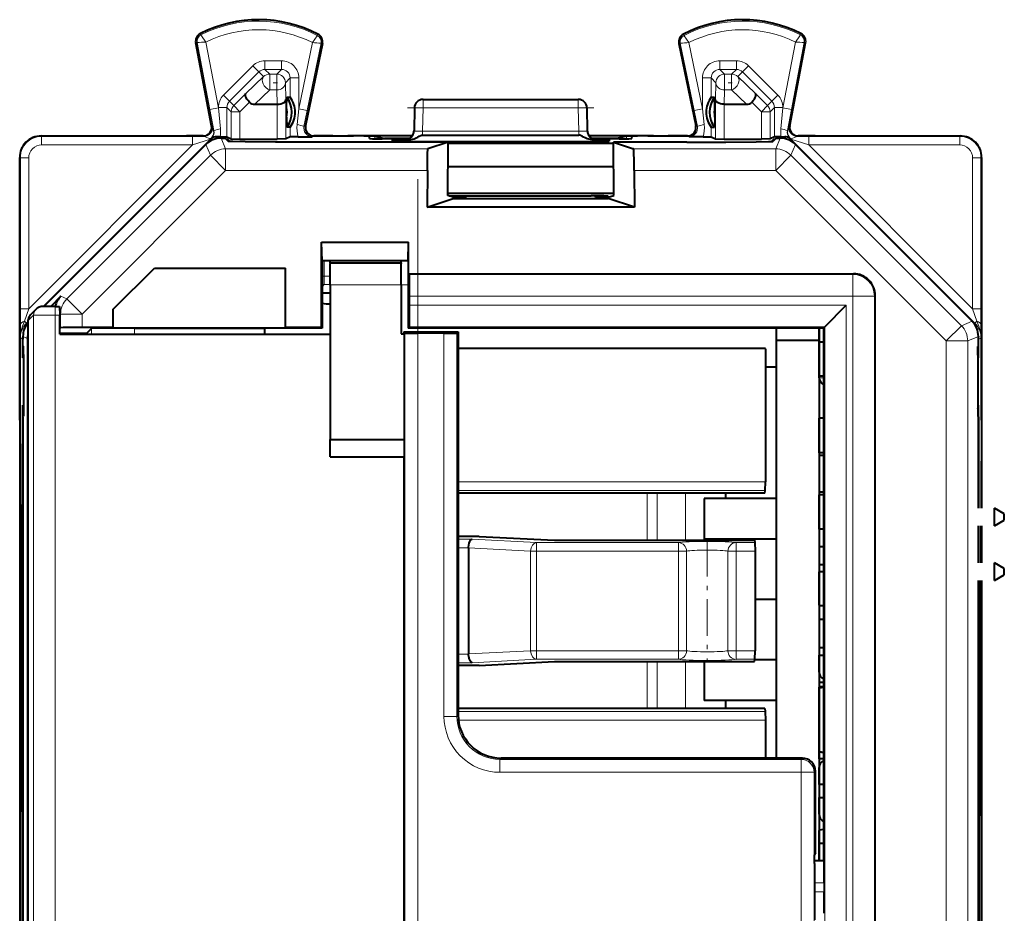
# Model space of a CAD drawing. Extents: x 0 to 420, y 0 to 297.
# Drawn here: x 265 to 288, y 163 to 184 of the extents above; entities that cross this region are included whole.
import ezdxf

# ---------------------------------------------------------------- set-up
doc = ezdxf.new("R2010")
doc.units = 0
doc.linetypes.add('DASHDOT', pattern=[18.5, 12, -3, 0.5, -3])

msp = doc.modelspace()

# ---------------------------------------------------------------- linework, layer by layer
at = {"color": 7, "lineweight": 18}
for p, q in [((269.117798, 183.795959), (269.103027, 183.825226)), ((271.820099, 183.78241), (271.835175, 183.811523)), ((280.341309, 183.78241), (280.326233, 183.811523)), ((283.043579, 183.795959), (283.05838, 183.825226)), ((269.028961, 183.615311), (268.996765, 183.609161)), ((269.325256, 182.065689), (269.028961, 183.615311)), ((269.521667, 182.103241), (269.230042, 183.628494)), ((271.706085, 183.616119), (271.38974, 182.077255)), ((271.906982, 183.60025), (271.585602, 182.036987)), ((271.906982, 183.60025), (271.939117, 183.593658)), ((280.254425, 183.60025), (280.22229, 183.593658)), ((280.254425, 183.60025), (280.575775, 182.036987)), ((280.455292, 183.616119), (280.771667, 182.077255)), ((282.63974, 182.103241), (282.931366, 183.628494)), ((282.836151, 182.065689), (283.132446, 183.615311)), ((283.132446, 183.615311), (283.164642, 183.609161)), ((269.638824, 182.393936), (270.322052, 183.07695)), ((270.322052, 183.07695), (270.463409, 182.935547)), ((270.604828, 183.194031), (270.604828, 182.994064)), ((270.989807, 183.194031), (270.604828, 183.194031)), ((270.989807, 183.194031), (270.989807, 182.994064)), ((281.1716, 182.994064), (281.1716, 183.194031)), ((281.1716, 183.194031), (281.55658, 183.194031)), ((281.55658, 182.994064), (281.55658, 183.194031)), ((281.697998, 182.935547), (281.839355, 183.07695)), ((282.522552, 182.393936), (281.839355, 183.07695)), ((269.780182, 182.252533), (270.463409, 182.935547)), ((270.573547, 182.825409), (270.161926, 182.434845)), ((270.573547, 182.825409), (270.463409, 182.935547)), ((270.989807, 182.994064), (270.604828, 182.994064)), ((270.714905, 182.883972), (270.604828, 182.994064)), ((270.714905, 182.883972), (270.8797, 182.883972)), ((270.714905, 182.883972), (270.714905, 182.516388)), ((270.8797, 182.883972), (270.989807, 182.994064)), ((270.8797, 182.883972), (270.8797, 182.516388)), ((271.079681, 182.684006), (271.189758, 182.794098)), ((271.189758, 182.347275), (271.189758, 182.794098)), ((271.38974, 182.794098), (271.189758, 182.794098)), ((271.38974, 182.077255), (271.38974, 182.794098)), ((280.971619, 182.794098), (280.771667, 182.794098)), ((280.771667, 182.794098), (280.771667, 182.077255)), ((280.971619, 182.794098), (280.971619, 182.347275)), ((281.081726, 182.684006), (280.971619, 182.794098)), ((281.1716, 182.994064), (281.55658, 182.994064)), ((281.281677, 182.883972), (281.1716, 182.994064)), ((281.281677, 182.883972), (281.446503, 182.883972)), ((281.281677, 182.883972), (281.281677, 182.516388)), ((281.446503, 182.883972), (281.55658, 182.994064)), ((281.446503, 182.883972), (281.446503, 182.516388)), ((281.58786, 182.825409), (281.697998, 182.935547)), ((281.999481, 182.434845), (281.58786, 182.825409)), ((282.381195, 182.252533), (281.697998, 182.935547)), ((271.079681, 182.684006), (271.090149, 182.293442)), ((281.071259, 182.293442), (281.081726, 182.684006)), ((269.638824, 182.393936), (269.780182, 182.252533)), ((270.161926, 182.434845), (269.879852, 182.152878)), ((270.714905, 182.516388), (270.365631, 182.184998)), ((270.714905, 182.516388), (270.8797, 182.516388)), ((270.8797, 182.516388), (270.888611, 182.184998)), ((281.272797, 182.184998), (281.281677, 182.516388)), ((281.281677, 182.516388), (281.446503, 182.516388)), ((281.795776, 182.184998), (281.446503, 182.516388)), ((281.999481, 182.434845), (282.281555, 182.152878)), ((282.381195, 182.252533), (282.522552, 182.393936)), ((269.325256, 182.065689), (269.521667, 182.103241)), ((269.521667, 182.111084), (269.721619, 182.111084)), ((269.521667, 182.103241), (269.521667, 182.111084)), ((269.568848, 181.610565), (269.521667, 182.103241)), ((269.721619, 181.426575), (269.721619, 182.111084)), ((269.821259, 182.011475), (269.721619, 182.111084)), ((269.879852, 182.152878), (269.780182, 182.252533)), ((270.02121, 182.011475), (269.879852, 182.152878)), ((270.242371, 182.232544), (270.02121, 182.011475)), ((270.890198, 182.184998), (270.890198, 181.375061)), ((271.090149, 182.293442), (271.090149, 181.37677)), ((274.277252, 182.097488), (274.077271, 182.100983)), ((274.277252, 182.297501), (274.277252, 182.097488)), ((277.884155, 182.297501), (277.884155, 182.097488)), ((277.884155, 182.097488), (278.084137, 182.100983)), ((281.071259, 182.293442), (281.071259, 181.37677)), ((281.27121, 182.184998), (281.27121, 181.375061)), ((281.919037, 182.232544), (282.140198, 182.011475)), ((282.281555, 182.152878), (282.140198, 182.011475)), ((282.281555, 182.152878), (282.381195, 182.252533)), ((282.340149, 182.011475), (282.439758, 182.111084)), ((282.439758, 182.111084), (282.439758, 181.426575)), ((282.439758, 182.111084), (282.63974, 182.111084)), ((282.592529, 181.610565), (282.63974, 182.103241)), ((282.63974, 182.111084), (282.63974, 182.103241)), ((282.836151, 182.065689), (282.63974, 182.103241)), ((269.419647, 181.573013), (269.325256, 182.065689)), ((270.02121, 182.011475), (269.821259, 182.011475)), ((269.821259, 181.37677), (269.821259, 182.011475)), ((270.02121, 181.375061), (270.02121, 182.011475)), ((271.38974, 182.077255), (271.351959, 181.710464)), ((271.585602, 182.036987), (271.38974, 182.077255)), ((271.585602, 182.036987), (271.510071, 181.670197)), ((274.277252, 182.097488), (274.267792, 181.556305)), ((274.277252, 182.097488), (277.884155, 182.097488)), ((277.884155, 182.097488), (277.893616, 181.556305)), ((280.575775, 182.036987), (280.771667, 182.077255)), ((280.575775, 182.036987), (280.651306, 181.670197)), ((280.771667, 182.077255), (280.809418, 181.710464)), ((282.340149, 182.011475), (282.140198, 182.011475)), ((282.140198, 181.375061), (282.140198, 182.011475)), ((282.340149, 181.37677), (282.340149, 182.011475)), ((282.74176, 181.573013), (282.836151, 182.065689)), ((269.384277, 181.675217), (269.364868, 181.683929)), ((271.189758, 181.426575), (271.189758, 181.64772)), ((271.510071, 181.670197), (271.547058, 181.686646)), ((280.651306, 181.670197), (280.614319, 181.686646)), ((280.971619, 181.64772), (280.971619, 181.426575)), ((282.77713, 181.675217), (282.796539, 181.683929)), ((265.41507, 181.438095), (265.40567, 181.447495)), ((265.41507, 181.238098), (265.41507, 181.438095)), ((268.917206, 181.438095), (265.41507, 181.438095)), ((268.917206, 181.238098), (268.917206, 181.438095)), ((269.187866, 181.437668), (268.917206, 181.438095)), ((269.187866, 181.437668), (269.168396, 181.446411)), ((269.410309, 181.571365), (269.419647, 181.573013)), ((269.481903, 181.428589), (269.498138, 181.389389)), ((271.703186, 181.428711), (271.742981, 181.446411)), ((273.158356, 181.383087), (273.158356, 181.443283)), ((274.267792, 181.466949), (274.267792, 181.556305)), ((277.893616, 181.556305), (274.267792, 181.556305)), ((277.893616, 181.466949), (277.893616, 181.556305)), ((279.003052, 181.383087), (279.003052, 181.443283)), ((280.458221, 181.428711), (280.418427, 181.446411)), ((282.679504, 181.428589), (282.663269, 181.389389)), ((282.751099, 181.571365), (282.74176, 181.573013)), ((282.973541, 181.437668), (282.992981, 181.446411)), ((283.244202, 181.438095), (282.973541, 181.437668)), ((286.746338, 181.438095), (283.244202, 181.438095)), ((283.244202, 181.238098), (283.244202, 181.438095)), ((286.746338, 181.438095), (286.755707, 181.447495)), ((286.746338, 181.238098), (286.746338, 181.438095)), ((265.115082, 177.436005), (268.917206, 181.238098)), ((268.917206, 181.238098), (265.41507, 181.238098)), ((265.448242, 177.486313), (269.337982, 181.376068)), ((269.337982, 181.376068), (268.917206, 181.238098)), ((269.234253, 181.251053), (269.337646, 181.001434)), ((269.337982, 181.376068), (269.353302, 181.339096)), ((269.347107, 181.384109), (269.352173, 181.382721)), ((269.587799, 181.397491), (269.691193, 181.147873)), ((273.86795, 181.369186), (273.867798, 181.359802)), ((273.868164, 181.359695), (273.942352, 181.357773)), ((273.884094, 181.370163), (273.868195, 181.369263)), ((273.95694, 181.320862), (273.956299, 181.357773)), ((278.204468, 181.320862), (278.205109, 181.357773)), ((278.219055, 181.357773), (278.293213, 181.359695)), ((278.293213, 181.369263), (278.277313, 181.370163)), ((278.293457, 181.369186), (278.29361, 181.359802)), ((282.573608, 181.397491), (282.470215, 181.147873)), ((282.823425, 181.376068), (282.808105, 181.339081)), ((282.814301, 181.384109), (282.809235, 181.382721)), ((282.823425, 181.376068), (287.096405, 177.103073)), ((283.244202, 181.238098), (282.823425, 181.376068)), ((282.927155, 181.251053), (282.82373, 181.001434)), ((286.746338, 181.238098), (283.244202, 181.238098)), ((283.244202, 181.238098), (287.046326, 177.436005)), ((266.001801, 177.665558), (269.337646, 181.001434)), ((269.691193, 180.647888), (269.337646, 181.001434)), ((269.691193, 180.647888), (269.691193, 181.147873)), ((269.691193, 181.147873), (274.391052, 181.147873)), ((279.170349, 181.147873), (282.470215, 181.147873)), ((282.470215, 180.647888), (282.470215, 181.147873)), ((282.470215, 180.647888), (282.82373, 181.001434)), ((286.784637, 177.040543), (282.82373, 181.001434)), ((264.9151, 180.93811), (264.905701, 180.94751)), ((264.9151, 177.436005), (264.9151, 180.93811)), ((265.115082, 180.93811), (264.9151, 180.93811)), ((265.115082, 177.436005), (265.115082, 180.93811)), ((287.046326, 180.93811), (287.246307, 180.93811)), ((287.046326, 177.436005), (287.046326, 180.93811)), ((287.246307, 180.93811), (287.255707, 180.94751)), ((287.246307, 177.436005), (287.246307, 180.93811)), ((266.355347, 177.312027), (269.691193, 180.647888)), ((269.691193, 180.647888), (274.376923, 180.647888)), ((279.184479, 180.647888), (282.470215, 180.647888)), ((286.431091, 176.686996), (282.470215, 180.647888)), ((271.98233, 178.194031), (271.98233, 178.547501)), ((272.117401, 178.486984), (273.767395, 178.486984)), ((273.958679, 178.229996), (284.263214, 178.229996)), ((284.280731, 178.247498), (284.263214, 178.229996)), ((284.263214, 177.730026), (284.263214, 178.229996)), ((271.98233, 178.194031), (271.93045, 178.194031)), ((271.98233, 177.994064), (271.930695, 177.942413)), ((271.98233, 178.194031), (271.98233, 177.994064)), ((272.117401, 178.194031), (271.98233, 178.194031)), ((272.117401, 177.994064), (271.98233, 177.994064)), ((272.117401, 177.987), (273.767395, 177.987)), ((266.001801, 177.665558), (265.862122, 177.723419)), ((266.355347, 177.312027), (266.001801, 177.665558)), ((273.962982, 177.730026), (284.263214, 177.730026)), ((284.263214, 177.730026), (284.763214, 177.730026)), ((284.263214, 152.179779), (284.263214, 177.730026)), ((284.780701, 177.747513), (284.763214, 177.730026)), ((284.763214, 140.264969), (284.763214, 177.730026)), ((264.916016, 177.052063), (264.9151, 177.436005)), ((265.115082, 177.436005), (264.9151, 177.436005)), ((265.019806, 177.14827), (265.115082, 177.436005)), ((265.730316, 177.287994), (265.730316, 177.487991)), ((265.855347, 177.312027), (265.834656, 177.320602)), ((266.355347, 177.312027), (265.855347, 177.312027)), ((265.855347, 177.312027), (265.855347, 176.993164)), ((266.355347, 177.312027), (266.355347, 176.997498)), ((284.108643, 177.514969), (273.962982, 177.514969)), ((284.108643, 152.179779), (284.108643, 177.514969)), ((287.046326, 177.436005), (287.246307, 177.436005)), ((287.141602, 177.14827), (287.046326, 177.436005)), ((287.245361, 177.052063), (287.246307, 177.436005)), ((265.019806, 177.14827), (265.065002, 177.103073)), ((265.065002, 177.103073), (265.095825, 177.133896)), ((265.065002, 177.103073), (265.084259, 177.095093)), ((265.230316, 177.2854), (265.096771, 177.151825)), ((265.230316, 177.2854), (265.230316, 140.709595)), ((265.730316, 177.287994), (265.834686, 177.287994)), ((265.730316, 177.287994), (265.730316, 140.707001)), ((287.034271, 177.143936), (286.784637, 177.040543)), ((287.096405, 177.103073), (287.077118, 177.095093)), ((287.096405, 177.103073), (287.141602, 177.14827)), ((264.918549, 176.749542), (264.916016, 177.052063)), ((265.094177, 176.851837), (265.094177, 141.143158)), ((266.572052, 176.978378), (266.572052, 176.847488)), ((267.572021, 176.98703), (267.572021, 176.847488)), ((273.857513, 176.867798), (273.857513, 141.127197)), ((283.608673, 177.014984), (273.958679, 177.014984)), ((274.157501, 176.865204), (274.157501, 141.129791)), ((274.762726, 167.967758), (274.762726, 176.865204)), ((275.062714, 167.967758), (275.062714, 176.867798)), ((283.608673, 152.175461), (283.608673, 177.014984)), ((286.431091, 176.686996), (286.784637, 177.040543)), ((287.242859, 176.749542), (287.245361, 177.052063)), ((264.918549, 176.749542), (264.977051, 176.725311)), ((264.980713, 176.79039), (265.090668, 176.744843)), ((283.480713, 176.654388), (283.495697, 176.654388)), ((283.495697, 176.669388), (283.495697, 176.654388)), ((283.580688, 176.654388), (283.495697, 176.654388)), ((283.495697, 176.654388), (283.495697, 175.884384)), ((286.431091, 176.686996), (286.931061, 176.686996)), ((286.431091, 141.307983), (286.431091, 176.686996)), ((287.180695, 176.79039), (286.931061, 176.686996)), ((286.931061, 141.307983), (286.931061, 176.686996)), ((287.242859, 176.749542), (287.184357, 176.725311)), ((264.977051, 176.297501), (264.989288, 176.285263)), ((264.989288, 176.285263), (264.989288, 175.209717)), ((264.995697, 176.285263), (264.989288, 176.285263)), ((287.16568, 176.285263), (287.172119, 176.285263)), ((287.184357, 176.297501), (287.172119, 176.285263)), ((287.172119, 176.285263), (287.172119, 175.209717)), ((283.480713, 175.884384), (283.495697, 175.884384)), ((283.480713, 175.827713), (283.580505, 175.827713)), ((283.495697, 175.884384), (283.580688, 175.884384)), ((283.495697, 175.884384), (283.495697, 175.869385)), ((264.977051, 175.197479), (264.989288, 175.209717)), ((264.995697, 175.209717), (264.989288, 175.209717)), ((287.16568, 175.209717), (287.172119, 175.209717)), ((287.184357, 175.197479), (287.172119, 175.209717)), ((275.092407, 173.413284), (282.230713, 173.413284)), ((275.092407, 173.213547), (282.229034, 173.213547)), ((279.48114, 172.055786), (279.48114, 173.147491)), ((279.713959, 172.055786), (279.713959, 173.147491)), ((280.375824, 172.055786), (280.375824, 173.147491)), ((275.092407, 172.081436), (275.416473, 172.081436)), ((275.416473, 172.081436), (276.916473, 172.002823)), ((275.092407, 171.881714), (275.333649, 171.881714)), ((275.333649, 171.878647), (276.775055, 171.803101)), ((276.916473, 172.002823), (280.209869, 172.002823)), ((276.916473, 171.803101), (276.916473, 172.002823)), ((280.209869, 171.803101), (280.209869, 172.002823)), ((281.551514, 172.002823), (281.989532, 172.002823)), ((281.551514, 171.803101), (281.551514, 172.002823)), ((276.916473, 171.803101), (276.775055, 171.803101)), ((276.775055, 171.803101), (276.775055, 169.491882)), ((276.916473, 171.803101), (280.209869, 171.803101)), ((276.916473, 171.803101), (276.916473, 169.491882)), ((280.40155, 171.803101), (280.209869, 171.803101)), ((280.209869, 169.491882), (280.209869, 171.803101)), ((280.40155, 169.491882), (280.40155, 171.803101)), ((281.359863, 171.803101), (281.551514, 171.803101)), ((281.359863, 171.803101), (281.359863, 169.491882)), ((281.551514, 171.803101), (281.99118, 171.803101)), ((281.551514, 171.803101), (281.551514, 169.491882)), ((283.480713, 171.320389), (283.495697, 171.320389)), ((283.495697, 171.335388), (283.495697, 171.320389)), ((283.580688, 171.320389), (283.495697, 171.320389)), ((283.495697, 171.320389), (283.495697, 170.550385)), ((283.480713, 170.550385), (283.495697, 170.550385)), ((283.495697, 170.550385), (283.580688, 170.550385)), ((283.495697, 170.550385), (283.495697, 170.535385)), ((275.092407, 169.413284), (275.333649, 169.413284)), ((275.333649, 169.416351), (276.775055, 169.491882)), ((275.416473, 169.213547), (276.916473, 169.29216)), ((276.916473, 169.491882), (276.775055, 169.491882)), ((276.916473, 169.491882), (280.209869, 169.491882)), ((276.916473, 169.491882), (276.916473, 169.29216)), ((276.916473, 169.29216), (280.209869, 169.29216)), ((280.40155, 169.491882), (280.209869, 169.491882)), ((280.209869, 169.29216), (280.209869, 169.491882)), ((281.359863, 169.491882), (281.551514, 169.491882)), ((281.551514, 169.491882), (281.99118, 169.491882)), ((281.551514, 169.29216), (281.551514, 169.491882)), ((281.551514, 169.29216), (281.989532, 169.29216)), ((275.092407, 169.213547), (275.416473, 169.213547)), ((279.48114, 168.147491), (279.48114, 169.239212)), ((279.713959, 168.147491), (279.713959, 169.239212)), ((280.375824, 168.147491), (280.375824, 169.239212)), ((283.480713, 168.648621), (283.495697, 168.648621)), ((283.497223, 168.617508), (283.480713, 168.617508)), ((283.495697, 168.66362), (283.495697, 168.648621)), ((283.56189, 168.648621), (283.495697, 168.648621)), ((283.495697, 168.648621), (283.495697, 168.636887)), ((283.580688, 168.632233), (283.497223, 168.617508)), ((283.497223, 168.617508), (283.497223, 167.157379)), ((275.062714, 167.967758), (274.762726, 167.967758)), ((275.062714, 167.967758), (275.092407, 167.997452)), ((275.092407, 168.081436), (282.229034, 168.081436)), ((275.099121, 167.881714), (282.230713, 167.881714)), ((283.497223, 167.157379), (283.480713, 167.157379)), ((283.497223, 167.157379), (283.580688, 167.14267)), ((276.062683, 166.967804), (276.092377, 166.997498)), ((283.062714, 166.967804), (276.062683, 166.967804)), ((276.062683, 166.967804), (276.062683, 166.667816)), ((283.062714, 166.967804), (283.092407, 166.997498)), ((283.062714, 166.967804), (283.062714, 166.667816)), ((283.062714, 166.667816), (276.062683, 166.667816)), ((283.362701, 166.667816), (283.062714, 166.667816)), ((283.062714, 166.667816), (283.062714, 161.327179)), ((283.362701, 166.667816), (283.392395, 166.69751)), ((283.362701, 166.667816), (283.362701, 161.327179)), ((283.497223, 165.315506), (283.480713, 165.315506)), ((283.580688, 165.330231), (283.497223, 165.315506)), ((283.497223, 165.315506), (283.497223, 165.0112)), ((283.368896, 164.601822), (283.595581, 164.601822)), ((283.368835, 164.101837), (283.599915, 164.101837)), ((283.368835, 163.893158), (283.599915, 163.893158))]:
    msp.add_line(p, q, dxfattribs=at)
at = {"color": 7, "lineweight": 40}
for p, q in [((269.364868, 181.683929), (268.996765, 183.609161)), ((271.939117, 183.593658), (271.547058, 181.686646)), ((280.22229, 183.593658), (280.614319, 181.686646)), ((282.796539, 181.683929), (283.164642, 183.609161)), ((271.105927, 182.108612), (271.114655, 182.347275)), ((271.114655, 182.347275), (271.189758, 182.347275)), ((280.971619, 182.347275), (281.046753, 182.347275)), ((281.055481, 182.108612), (281.046753, 182.347275)), ((270.365631, 182.184998), (270.888611, 182.184998)), ((270.889008, 182.184998), (270.889923, 182.184998)), ((271.105927, 181.886383), (271.105927, 182.108612)), ((274.077271, 182.100983), (274.067749, 181.556305)), ((274.277252, 182.297501), (277.884155, 182.297501)), ((278.084137, 182.100983), (278.093628, 181.556305)), ((281.055481, 181.886383), (281.055481, 182.108612)), ((281.2724, 182.184998), (281.271484, 182.184998)), ((281.272797, 182.184998), (281.795776, 182.184998)), ((271.105927, 181.886383), (271.114655, 181.64772)), ((281.055481, 181.886383), (281.046753, 181.64772)), ((271.189758, 181.64772), (271.114655, 181.64772)), ((280.971619, 181.64772), (281.046753, 181.64772)), ((265.40564, 181.447495), (269.189209, 181.447495)), ((265.40567, 181.447495), (268.769775, 181.447495)), ((268.769775, 181.447495), (268.780701, 181.446411)), ((269.168396, 181.446411), (268.780701, 181.446411)), ((269.565094, 181.428253), (269.481903, 181.428589)), ((269.565094, 181.428253), (269.72113, 181.426651)), ((269.721619, 181.426575), (269.821259, 181.37677)), ((271.189758, 181.426575), (271.090149, 181.37677)), ((271.375214, 181.428284), (271.190247, 181.426651)), ((271.375214, 181.428284), (271.703186, 181.428711)), ((271.722137, 181.447495), (272.658661, 181.447495)), ((272.180695, 181.446411), (271.742981, 181.446411)), ((272.180695, 181.446411), (272.19165, 181.447495)), ((272.19165, 181.447495), (272.529144, 181.447495)), ((273.141479, 181.447495), (272.658661, 181.447495)), ((273.030304, 181.385544), (273.029297, 181.44313)), ((274.026672, 181.447495), (273.141479, 181.447495)), ((273.158356, 181.443283), (273.380707, 181.387711)), ((274.267792, 181.466949), (277.893616, 181.466949)), ((279.019897, 181.447495), (278.134735, 181.447495)), ((279.003052, 181.443283), (278.780701, 181.387711)), ((279.502747, 181.447495), (279.019897, 181.447495)), ((279.131104, 181.385544), (279.132111, 181.44313)), ((279.502747, 181.447495), (280.43927, 181.447495)), ((279.632263, 181.447495), (279.969757, 181.447495)), ((279.980713, 181.446411), (279.969757, 181.447495)), ((280.418427, 181.446411), (279.980713, 181.446411)), ((280.786163, 181.428284), (280.458221, 181.428711)), ((280.786163, 181.428284), (280.971161, 181.426651)), ((280.971619, 181.426575), (281.071259, 181.37677)), ((282.439758, 181.426575), (282.340149, 181.37677)), ((282.596313, 181.428253), (282.440277, 181.426651)), ((282.596313, 181.428253), (282.679504, 181.428589)), ((282.972168, 181.447495), (286.755768, 181.447495)), ((283.380707, 181.446411), (282.992981, 181.446411)), ((283.391632, 181.447495), (283.380707, 181.446411)), ((283.391632, 181.447495), (286.755707, 181.447495)), ((265.46994, 177.486725), (269.234253, 181.251053)), ((269.587799, 181.397491), (269.680695, 181.397491)), ((269.680695, 181.397491), (269.75766, 181.320541)), ((269.702026, 181.37616), (269.730713, 181.37616)), ((269.730713, 181.37616), (269.730713, 181.347488)), ((269.730713, 181.37616), (269.789246, 181.317596)), ((269.821411, 181.37674), (270.02121, 181.375061)), ((270.02121, 181.375061), (270.890198, 181.375061)), ((271.089966, 181.37674), (270.890198, 181.375061)), ((274.857635, 181.303238), (271.757568, 181.303238)), ((273.939789, 181.382553), (273.327759, 181.382553)), ((273.951965, 181.387711), (273.380707, 181.387711)), ((273.556915, 181.354279), (273.558472, 181.324356)), ((273.956299, 181.357773), (273.942352, 181.357773)), ((273.957977, 181.320862), (278.2034, 181.320862)), ((274.857635, 181.303238), (274.391052, 181.147873)), ((274.854797, 180.064697), (274.857635, 181.303238)), ((274.857605, 181.282776), (278.703796, 181.282776)), ((278.205109, 181.357773), (278.219055, 181.357773)), ((278.780701, 181.387711), (278.209442, 181.387711)), ((278.833618, 181.382553), (278.221619, 181.382553)), ((278.604492, 181.354279), (278.602936, 181.324356)), ((280.403839, 181.303238), (278.703766, 181.303238)), ((278.703766, 181.303238), (279.170349, 181.147873)), ((278.706604, 180.064697), (278.703766, 181.303238)), ((281.071411, 181.37674), (281.27121, 181.375061)), ((281.27121, 181.375061), (282.140198, 181.375061)), ((282.339966, 181.37674), (282.140198, 181.375061)), ((282.430695, 181.37616), (282.372162, 181.317596)), ((282.480713, 181.397491), (282.403748, 181.320541)), ((282.430695, 181.37616), (282.430695, 181.347504)), ((282.430695, 181.37616), (282.459351, 181.37616)), ((282.480713, 181.397491), (282.573608, 181.397491)), ((287.034271, 177.143936), (282.927155, 181.251053)), ((264.905701, 174.847488), (264.905701, 180.947571)), ((264.905701, 180.94751), (264.905701, 174.997498)), ((274.856323, 180.734268), (278.705078, 180.734268)), ((287.255707, 174.847488), (287.255707, 180.947571)), ((287.255707, 180.94751), (287.255707, 174.997498)), ((274.376923, 180.647888), (274.374969, 179.795776)), ((279.184479, 180.647888), (279.186432, 179.795776)), ((274.980713, 180.022705), (274.854797, 180.064697)), ((274.854919, 180.115555), (278.706482, 180.115555)), ((274.880402, 180.056152), (278.181366, 180.056152)), ((275.280701, 180.022705), (275.280701, 180.056152)), ((278.280701, 180.022705), (278.280701, 180.055939)), ((278.580688, 180.022705), (278.706604, 180.064697)), ((278.580688, 180.022705), (278.580688, 180.049149)), ((274.374969, 179.795776), (274.980713, 179.997498)), ((275.280701, 180.022705), (274.980713, 180.022705)), ((274.980713, 180.022705), (274.980713, 179.997498)), ((274.980713, 179.997498), (278.580688, 179.997498)), ((278.580688, 180.022705), (278.280701, 180.022705)), ((278.580688, 180.022705), (278.580688, 179.997498)), ((279.186432, 179.795776), (278.580688, 179.997498)), ((279.186432, 179.795776), (274.374969, 179.795776)), ((271.920227, 176.997498), (271.920227, 178.984253)), ((271.930695, 178.547501), (271.920227, 178.984253)), ((271.920227, 178.984253), (273.941162, 178.984253)), ((273.930695, 178.547501), (273.941162, 178.984253)), ((273.941162, 178.247498), (273.941162, 178.984253)), ((271.930695, 178.547501), (271.930695, 176.98703)), ((273.930695, 178.547501), (271.930695, 178.547501)), ((272.117401, 178.497498), (272.117401, 178.547501)), ((272.117401, 178.497498), (273.767395, 178.497498)), ((272.117401, 178.497498), (272.117401, 178.486984)), ((272.117401, 177.987), (272.117401, 178.486984)), ((273.767395, 178.497498), (273.767395, 178.547501)), ((273.767395, 178.497498), (273.767395, 178.486984)), ((273.767395, 177.987), (273.767395, 178.486984)), ((273.930695, 178.547501), (273.930695, 176.98703)), ((267.080688, 177.421906), (268.034882, 178.376099)), ((268.034882, 178.376099), (271.080688, 178.376099)), ((271.080688, 176.997498), (271.080688, 178.376099)), ((273.941162, 178.247498), (284.280731, 178.247498)), ((273.958679, 178.229996), (273.941162, 178.247498)), ((272.117401, 177.987), (272.117401, 174.397491)), ((273.767395, 177.987), (273.767395, 176.850983)), ((271.930664, 177.804611), (272.117371, 177.804611)), ((265.862122, 177.723419), (265.626556, 177.487839)), ((273.962982, 177.514969), (273.962982, 177.730026)), ((284.780701, 140.247467), (284.780701, 177.747513)), ((265.28891, 177.426819), (265.155334, 177.293243)), ((265.730316, 177.487991), (265.832916, 177.487991)), ((265.833008, 177.487656), (265.834686, 177.287994)), ((267.080688, 176.997498), (267.080688, 177.421906)), ((283.608673, 177.014984), (284.108643, 177.514969)), ((265.834686, 176.847488), (265.834686, 177.287994)), ((265.094147, 176.851837), (265.094147, 141.143158)), ((266.455902, 176.862228), (265.834656, 176.862228)), ((265.855347, 176.993164), (265.834686, 176.972488)), ((265.834686, 176.847488), (272.117401, 176.847488)), ((267.080688, 176.997498), (266.355347, 176.997498)), ((266.455902, 176.862228), (266.572052, 176.978378)), ((266.455902, 176.847504), (266.455902, 176.862228)), ((267.080688, 176.990509), (267.080688, 176.997498)), ((267.080688, 176.990509), (271.080688, 176.990509)), ((267.572021, 176.98703), (270.593353, 176.98703)), ((271.930695, 176.98703), (270.593353, 176.98703)), ((270.593353, 176.98703), (270.593353, 176.847488)), ((271.080688, 176.990509), (271.080688, 176.997498)), ((271.920227, 176.997498), (271.080688, 176.997498)), ((271.930695, 176.98703), (271.920227, 176.997498)), ((273.767395, 176.850983), (273.841797, 176.850983)), ((273.82782, 176.897491), (273.857513, 176.867798)), ((273.82782, 176.897491), (275.092407, 176.897491)), ((273.82782, 176.897491), (273.82782, 176.847488)), ((273.841797, 176.850983), (273.841797, 174.397491)), ((273.930695, 176.98703), (273.958679, 177.014984)), ((283.580688, 176.98703), (273.930695, 176.98703)), ((274.762726, 176.865204), (274.157501, 176.865204)), ((275.092407, 176.897491), (275.062714, 176.867798)), ((275.092407, 176.897491), (275.092407, 176.847488)), ((275.092407, 176.847488), (275.092407, 167.997452)), ((282.480713, 176.98703), (282.480713, 176.697495)), ((283.480713, 176.98703), (283.480713, 176.647705)), ((283.480713, 176.654434), (283.480713, 176.98703)), ((283.580688, 176.98703), (283.608673, 177.014984)), ((283.580688, 176.98703), (283.580688, 164.616699)), ((264.977051, 176.297501), (264.977051, 176.725311)), ((264.980713, 176.79039), (264.980713, 176.770752)), ((264.982361, 176.571243), (264.980713, 176.770752)), ((265.090668, 176.744843), (265.094147, 176.803894)), ((265.090668, 176.744843), (265.090668, 141.250137)), ((282.480713, 176.697495), (282.480713, 166.997498)), ((283.480713, 176.697495), (282.480713, 176.697495)), ((283.480713, 176.697495), (283.480713, 164.616699)), ((283.480713, 175.884384), (283.480713, 176.654388)), ((283.495697, 176.669388), (283.580688, 176.669388)), ((287.179047, 176.571243), (287.180695, 176.770752)), ((287.180695, 176.79039), (287.180695, 176.770752)), ((287.184357, 176.725311), (287.180695, 176.785675)), ((287.184357, 176.297501), (287.184357, 176.725311)), ((264.982422, 176.57077), (264.99469, 176.558517)), ((264.996399, 176.358521), (264.994751, 176.558044)), ((282.230713, 176.510147), (275.092407, 176.510147)), ((282.230713, 176.497498), (282.230713, 176.510147)), ((282.230713, 176.497498), (282.230713, 173.413284)), ((287.164978, 176.358521), (287.166656, 176.558044)), ((287.178955, 176.57077), (287.166718, 176.558517)), ((264.996399, 176.358521), (264.996399, 175.136459)), ((287.164978, 176.358521), (287.164978, 175.136459)), ((282.481812, 176.077576), (282.230682, 176.077576)), ((283.480713, 175.827713), (283.480713, 175.884384)), ((283.580688, 175.869385), (283.495697, 175.869385)), ((264.977051, 142.797501), (264.977051, 175.197479)), ((264.996399, 175.136459), (264.994751, 174.936951)), ((287.164978, 175.136459), (287.166656, 174.936951)), ((287.184357, 172.801788), (287.184357, 175.197479)), ((264.905701, 174.997498), (264.964172, 165.147491)), ((264.905701, 174.847488), (264.905701, 143.147491)), ((264.905701, 174.847488), (264.963287, 165.047501)), ((264.982361, 174.923752), (264.980713, 174.724228)), ((264.982422, 174.924225), (264.99469, 174.936478)), ((283.580688, 174.891403), (283.480713, 174.891403)), ((283.480713, 174.0914), (283.480713, 174.891403)), ((287.178955, 174.924225), (287.166718, 174.936478)), ((287.179047, 174.923752), (287.180695, 174.724228)), ((287.255707, 174.997498), (287.242676, 172.801788)), ((287.255707, 174.847488), (287.243683, 172.801788)), ((287.255707, 174.847488), (287.255707, 172.801788)), ((264.980713, 174.724228), (264.980713, 143.270752)), ((287.180695, 174.724228), (287.180695, 172.801788)), ((272.117401, 173.997498), (272.117401, 174.397491)), ((272.117401, 174.397491), (273.841797, 174.397491)), ((273.841797, 174.397491), (273.838287, 173.997498)), ((283.580688, 174.0914), (283.480713, 174.0914)), ((283.580688, 174.0914), (283.530701, 174.0914)), ((272.117401, 173.997498), (273.838287, 173.997498)), ((273.838287, 143.997498), (273.838287, 173.997498)), ((283.580688, 174.027435), (283.470703, 174.027435)), ((282.229034, 173.213547), (282.230713, 173.413284)), ((282.218048, 173.147491), (282.229034, 173.213547)), ((283.580688, 173.177429), (283.470703, 173.177429)), ((282.218048, 173.147491), (275.092407, 173.147491)), ((282.480713, 173.030975), (280.810699, 173.030975)), ((280.810699, 173.030975), (280.810699, 172.080994)), ((281.30069, 173.147491), (281.30069, 173.030975)), ((283.580688, 173.113403), (283.480713, 173.113403)), ((283.480713, 172.3134), (283.480713, 173.113403)), ((287.553711, 172.395386), (287.553711, 172.801788)), ((287.782288, 172.6698), (287.553711, 172.801788)), ((287.553711, 172.395386), (287.782288, 172.527374)), ((287.782288, 172.527374), (287.782288, 172.6698)), ((283.580688, 172.3134), (283.480713, 172.3134)), ((283.580688, 172.3134), (283.530701, 172.3134)), ((287.180695, 172.395386), (287.180695, 171.531784)), ((287.184357, 171.531799), (287.184357, 172.395386)), ((287.240265, 172.395386), (287.235138, 171.531799)), ((287.241302, 172.395386), (287.236206, 171.531799)), ((287.255707, 172.395386), (287.255707, 171.531799)), ((275.580688, 172.147491), (275.092407, 172.147491)), ((275.580688, 172.147491), (277.330688, 172.055786)), ((277.330688, 172.055786), (281.980713, 172.055786)), ((282.480713, 172.080994), (280.810699, 172.080994)), ((280.810699, 172.080994), (280.810699, 172.055786)), ((281.980713, 172.055786), (281.989532, 172.002823)), ((275.333649, 171.878891), (275.333679, 171.881714)), ((275.333649, 171.878647), (275.333649, 169.416351)), ((281.989532, 172.002823), (281.99118, 171.803101)), ((283.580688, 171.907425), (283.470703, 171.907425)), ((281.99118, 171.803101), (281.99118, 169.491882)), ((283.580688, 171.487427), (283.470703, 171.487427)), ((287.553711, 171.125381), (287.553711, 171.531784)), ((287.782288, 171.399811), (287.553711, 171.531784)), ((287.782288, 171.25737), (287.782288, 171.399811)), ((283.480713, 170.550385), (283.480713, 171.320389)), ((283.495697, 171.335388), (283.580688, 171.335388)), ((287.180695, 171.125397), (287.180695, 143.270752)), ((287.184357, 142.797501), (287.184357, 171.125397)), ((287.232727, 171.125397), (287.197235, 165.147491)), ((287.233826, 171.125397), (287.19809, 165.047501)), ((287.255707, 171.125397), (287.255707, 143.147491)), ((287.553711, 171.125381), (287.782288, 171.25737)), ((282.480713, 170.682007), (281.99118, 170.682007)), ((282.480713, 170.680984), (281.99118, 170.680984)), ((283.580688, 170.535385), (283.495697, 170.535385)), ((283.580688, 170.217422), (283.470703, 170.217422)), ((283.580688, 169.557587), (283.480713, 169.557587)), ((283.480713, 169.557587), (283.480713, 169.387451)), ((281.980713, 169.239212), (281.989532, 169.29216)), ((281.989532, 169.29216), (281.99118, 169.491882)), ((283.480713, 169.387451), (283.580688, 169.387451)), ((283.480713, 168.993927), (283.480713, 169.387451)), ((275.580688, 169.147491), (275.092407, 169.147491)), ((275.580688, 169.147491), (277.330688, 169.239212)), ((277.330688, 169.239212), (281.980713, 169.239212)), ((280.810699, 169.239212), (280.810699, 168.332001)), ((282.480713, 169.281998), (281.987823, 169.281998)), ((283.480713, 168.992722), (283.480713, 168.757584)), ((283.580688, 168.757584), (283.480713, 168.757584)), ((283.480713, 168.618057), (283.480713, 168.648621)), ((283.480713, 167.157379), (283.480713, 168.617508)), ((283.495697, 168.66362), (283.580688, 168.66362)), ((283.497223, 168.637207), (283.580688, 168.651932)), ((283.580688, 168.757584), (283.530701, 168.757584)), ((282.218048, 168.147491), (275.092407, 168.147491)), ((282.480713, 168.332001), (280.810699, 168.332001)), ((281.30069, 168.332001), (281.30069, 168.147491)), ((282.218048, 168.147491), (282.229034, 168.081436)), ((282.229034, 168.081436), (282.230713, 167.881714)), ((282.230713, 167.881714), (282.230713, 166.997498)), ((283.480713, 166.979401), (283.480713, 167.157379)), ((283.580688, 167.122971), (283.497223, 167.13768)), ((283.092407, 166.997498), (276.092377, 166.997498)), ((283.580688, 166.979401), (283.480713, 166.979401)), ((283.480713, 166.387451), (283.480713, 166.780975)), ((283.580688, 166.979401), (283.530701, 166.979401)), ((283.392395, 164.794617), (283.392395, 166.69751)), ((283.580688, 166.387451), (283.480713, 166.387451)), ((283.480713, 166.085449), (283.580688, 166.085449)), ((283.480713, 165.691925), (283.480713, 166.085449)), ((283.480713, 165.0112), (283.480713, 165.315506)), ((283.497223, 165.335205), (283.580688, 165.34993)), ((264.963287, 165.047501), (264.963287, 152.947495)), ((264.964172, 165.147491), (264.964172, 152.847488)), ((283.580688, 165.0112), (283.480713, 165.0112)), ((283.480713, 164.616699), (283.480713, 165.0112)), ((287.197235, 165.147491), (287.197235, 152.847488)), ((287.19809, 165.047501), (287.19809, 152.947495)), ((283.368835, 164.550949), (283.370544, 164.750931)), ((283.392395, 164.794617), (283.370544, 164.750931)), ((283.368835, 164.550949), (283.368835, 163.444031)), ((283.368927, 164.616699), (283.580688, 164.616699)), ((283.580688, 164.616699), (283.595581, 164.601822)), ((283.599915, 164.101837), (283.599915, 163.893158)), ((283.368835, 163.444031), (283.370544, 163.244064))]:
    msp.add_line(p, q, dxfattribs=at)
at = {"color": 7, "linetype": 'DASHDOT', "lineweight": 18, "ltscale": 0.004959}
for p, q in [((270.89624, 182.684006), (270.697876, 182.684006)), ((281.463013, 182.684006), (281.264648, 182.684006))]:
    msp.add_line(p, q, dxfattribs=at)
at = {"color": 7, "linetype": 'DASHDOT', "lineweight": 18, "ltscale": 0.108223}
msp.add_line((278.244904, 182.097488), (273.915985, 182.097488), dxfattribs=at)
at = {"color": 7, "linetype": 'DASHDOT', "lineweight": 18, "ltscale": 0.000548}
for p, q in [((271.757568, 181.322372), (271.757568, 181.300446)), ((280.403839, 181.322372), (280.403839, 181.300446))]:
    msp.add_line(p, q, dxfattribs=at)
at = {"color": 7, "linetype": 'DASHDOT', "lineweight": 18}
msp.add_line((274.157501, 180.44191), (274.157501, 137.552582), dxfattribs=at)
at = {"color": 7, "linetype": 'DASHDOT', "lineweight": 18, "ltscale": 0.049516}
msp.add_line((273.932465, 177.987), (271.951843, 177.987), dxfattribs=at)
at = {"color": 7, "linetype": 'DASHDOT', "lineweight": 18, "ltscale": 0.002564}
for p, q in [((283.589233, 176.654388), (283.486664, 176.654388)), ((283.589233, 175.884384), (283.486664, 175.884384)), ((283.589233, 171.320389), (283.486664, 171.320389)), ((283.589233, 170.550385), (283.486664, 170.550385)), ((283.589233, 168.648621), (283.486664, 168.648621))]:
    msp.add_line(p, q, dxfattribs=at)
at = {"color": 7, "linetype": 'DASHDOT', "lineweight": 18, "ltscale": 0.023115}
for p, q in [((283.495697, 176.731445), (283.495697, 175.806839)), ((283.495697, 171.397446), (283.495697, 170.472839))]:
    msp.add_line(p, q, dxfattribs=at)
at = {"color": 7, "linetype": 'DASHDOT', "lineweight": 18, "ltscale": 0.070908}
msp.add_line((280.880707, 172.065659), (280.880707, 169.229324), dxfattribs=at)
at = {"color": 7, "linetype": 'DASHDOT', "lineweight": 18, "ltscale": 0.000917}
msp.add_line((283.495697, 168.651672), (283.495697, 168.61499), dxfattribs=at)
at = {"color": 7, "lineweight": 18}
for points in [[(269.230042, 183.628494), (269.133514, 183.769363), (269.118958, 183.792252), (269.118042, 183.79422), (269.117737, 183.795578), (269.117798, 183.795959)], [(271.706085, 183.616119), (271.815674, 183.773239), (271.819794, 183.780594), (271.82019, 183.781677), (271.820282, 183.782028), (271.82016, 183.782303), (271.820099, 183.78241)], [(280.455292, 183.616119), (280.345734, 183.773239), (280.341583, 183.780594), (280.341187, 183.781677), (280.341125, 183.782028), (280.341248, 183.782303), (280.341309, 183.78241)], [(282.931366, 183.628494), (283.027863, 183.769363), (283.04245, 183.792252), (283.043365, 183.79422), (283.043671, 183.795578), (283.043579, 183.795959)], [(269.187866, 181.437668), (269.196503, 181.436523), (269.217285, 181.429504), (269.255035, 181.412399), (269.295563, 181.395691), (269.317444, 181.389191), (269.335266, 181.385727), (269.345245, 181.38446), (269.346466, 181.384293), (269.346649, 181.384232)], [(282.973541, 181.437668), (282.964905, 181.436523), (282.944122, 181.42952), (282.906372, 181.412399), (282.865845, 181.395706), (282.826141, 181.385742), (282.816132, 181.38446), (282.814941, 181.384293), (282.814758, 181.384232)], [(264.918549, 176.749542), (264.921631, 176.817963), (264.931061, 176.88588), (264.940735, 176.930679), (264.95285, 176.975006), (264.972351, 177.033371), (264.987183, 177.071869), (265.019806, 177.14827)], [(287.242859, 176.749542), (287.239777, 176.817963), (287.230316, 176.88588), (287.220673, 176.930679), (287.208557, 176.975006), (287.189026, 177.033371), (287.174225, 177.071869), (287.141602, 177.14827)]]:
    msp.add_lwpolyline(points, dxfattribs=at)
at = {"color": 7, "lineweight": 40}
for points in [[(270.242371, 182.232544), (270.211426, 182.267517), (270.185486, 182.304031), (270.165863, 182.340485), (270.15387, 182.375031), (270.150726, 182.399063), (270.153412, 182.419403), (270.161926, 182.434845)], [(281.919037, 182.232544), (281.949982, 182.267517), (281.975922, 182.304031), (281.995544, 182.340485), (282.007538, 182.375031), (282.010681, 182.399063), (282.007996, 182.419403), (281.999481, 182.434845)], [(270.890198, 182.184998), (270.933624, 182.187973), (270.97467, 182.195923), (271.012146, 182.208649), (271.031036, 182.217804), (271.047882, 182.228287), (271.066467, 182.244003), (271.080017, 182.261154), (271.087952, 182.279114), (271.090149, 182.293442)], [(281.27121, 182.184998), (281.227783, 182.187973), (281.186737, 182.195923), (281.149261, 182.208649), (281.130371, 182.217804), (281.113525, 182.228287), (281.09491, 182.244003), (281.08139, 182.261154), (281.073456, 182.279114), (281.071259, 182.293442)], [(273.956299, 181.357773), (273.994049, 181.362076), (274.033752, 181.370865), (274.070618, 181.382965), (274.11377, 181.401459), (274.15274, 181.421341), (274.188446, 181.440552), (274.224304, 181.457565), (274.241821, 181.463409), (274.267792, 181.466949)], [(278.205109, 181.357773), (278.167358, 181.362076), (278.127625, 181.370865), (278.090759, 181.382965), (278.047638, 181.401459), (278.008636, 181.421341), (277.972931, 181.440552), (277.937103, 181.457565), (277.919586, 181.463409), (277.893616, 181.466949)], [(271.757568, 181.303238), (270.85083, 181.305145), (270.140594, 181.310425), (269.85611, 181.315292), (269.782532, 181.317947), (269.760986, 181.319672), (269.758209, 181.320251), (269.757782, 181.32045), (269.75766, 181.320541)], [(280.403839, 181.303238), (281.310577, 181.305145), (282.020813, 181.310425), (282.305298, 181.315292), (282.378845, 181.317947), (282.400391, 181.319672), (282.403198, 181.320251), (282.403625, 181.32045), (282.403748, 181.320541)], [(274.376923, 180.647888), (274.378876, 180.874573), (274.38324, 181.052124), (274.387054, 181.123245), (274.389099, 181.141647), (274.390411, 181.147034), (274.390839, 181.14772), (274.391052, 181.147873)], [(279.184479, 180.647888), (279.182526, 180.874573), (279.178162, 181.052124), (279.174347, 181.123245), (279.172302, 181.141647), (279.17099, 181.147034), (279.170563, 181.14772), (279.170349, 181.147873)], [(265.730316, 177.487991), (265.497223, 177.48703), (265.438232, 177.486069), (265.400818, 177.483261), (265.38092, 177.479218), (265.355682, 177.470963), (265.330353, 177.458618), (265.308624, 177.444107), (265.28891, 177.426819)], [(265.155334, 177.293243), (265.138031, 177.273529), (265.123535, 177.251801), (265.108276, 177.218765), (265.100037, 177.188217), (265.096954, 177.163651), (265.095795, 177.132385), (265.094513, 177.00209), (265.094147, 176.851837)], [(267.572021, 176.98703), (267.118652, 176.986069), (266.763519, 176.983429), (266.621277, 176.981003), (266.584503, 176.979675), (266.57373, 176.978806), (266.572327, 176.978516), (266.572052, 176.978378)], [(275.333649, 171.881714), (275.33429, 171.897476), (275.339417, 171.945541), (275.349365, 171.990417), (275.36377, 172.029236), (275.372467, 172.045425), (275.381989, 172.058975), (275.398743, 172.074554), (275.407562, 172.079147), (275.416473, 172.081436)], [(275.416473, 169.213547), (275.400055, 169.219589), (275.384399, 169.233185), (275.370209, 169.253387), (275.356659, 169.282593), (275.345947, 169.317261), (275.33847, 169.355621), (275.335052, 169.385757), (275.333618, 169.416351)]]:
    msp.add_lwpolyline(points, dxfattribs=at)
for centre, radius, start, end in [((270.455688, 181.147491), 3, 62.624413, 116.800989), ((281.705688, 181.147491), 3, 63.199016, 117.375585), ((269.193207, 183.646713), 0.2, 116.800989, 190.824178), ((271.743195, 183.633926), 0.2, 348.383145, 62.624413), ((280.418213, 183.633926), 0.2, 117.375585, 191.616849), ((282.968201, 183.646713), 0.2, 349.175824, 63.199016), ((270.627136, 181.997498), 0.600001, 324.341003, 35.659035), ((270.722382, 182.000015), 0.582843, 359.752577, 36.573088), ((281.439026, 182.000015), 0.582843, 143.42691, 180.247425), ((281.534241, 181.997498), 0.600001, 144.341008, 215.659033), ((270.359161, 182.354156), 0.168923, 226.157771, 272.194086), ((270.618286, 181.997498), 0.50015, 347.163086, 12.836828), ((274.277252, 182.097488), 0.2, 90.000003, 178.999997), ((277.884155, 182.097488), 0.2, 1, 90.000003), ((281.543091, 181.997498), 0.500127, 167.163361, 192.837103), ((281.802246, 182.354156), 0.168923, 267.805909, 313.84223), ((270.722382, 181.99498), 0.582843, 323.426912, 0.247423), ((281.439026, 181.99498), 0.582843, 179.752575, 216.57309), ((269.168427, 181.646378), 0.199976, 269.992655, 10.822506), ((271.74295, 181.646378), 0.199976, 168.384749, 270.007531), ((280.418457, 181.646378), 0.199976, 269.992471, 11.615246), ((282.992981, 181.646378), 0.199976, 169.177488, 270.007347), ((265.405579, 180.947601), 0.499887, 89.996048, 180.003957), ((265.40567, 180.947525), 0.499972, 89.999005, 180.000992), ((269.480225, 181.226685), 0.201879, 89.523959, 129.377607), ((272.666718, 163.777542), 17.669978, 88.825108, 90.446164), ((272.796204, 163.796814), 17.650704, 88.824349, 90.446519), ((273.868286, 181.56897), 0.199615, 274.531261, 347.912942), ((278.293121, 181.56897), 0.199615, 192.087053, 265.468734), ((279.365204, 163.796814), 17.650704, 89.553486, 91.175649), ((279.494659, 163.777542), 17.669978, 89.553834, 91.174891), ((282.681183, 181.226685), 0.201884, 50.624659, 90.477446), ((286.755737, 180.947525), 0.499972, 359.99901, 90.001), ((286.755798, 180.947601), 0.499887, 359.996042, 90.00395), ((269.587799, 180.897507), 0.49998, 89.999955, 135.000014), ((273.245361, 190.447205), 9.064668, 268.641726, 270.520806), ((273.838654, 167.983734), 13.374039, 89.555733, 91.206316), ((273.848022, 195.388351), 14.067507, 268.821435, 270.447908), ((278.313385, 195.388351), 14.067507, 269.552094, 271.17856), ((278.322754, 167.983734), 13.374038, 88.793682, 90.444265), ((278.916016, 190.447205), 9.064668, 269.479189, 271.358276), ((282.573608, 180.897507), 0.49998, 44.999957, 90.000016), ((278.291382, 173.047485), 7.008709, 87.635569, 90.899361), ((256.032623, 177.865952), 17.930394, 359.56564, 1.162308), ((284.280731, 177.747528), 0.499972, 359.999003, 90.000993), ((266.215668, 177.369873), 0.499976, 134.999864, 166.335201), ((272.080688, 178.297501), 0.75, 258.461131, 272.8031), ((256.032623, 177.379028), 17.930393, 358.837692, 0.43436), ((265.480682, 176.79039), 0.499981, 140.405958, 180.000022), ((286.680725, 176.79039), 0.49998, 359.999956, 45.000015), ((266.219391, 159.067123), 17.930394, 89.565643, 91.162309), ((274.075958, 187.622574), 10.757381, 268.837602, 270.434398), ((274.844269, 187.622574), 10.757378, 269.565597, 271.162393), ((265.47702, 176.725311), 0.49997, 172.524568, 180.000022), ((283.495697, 176.654388), 0.015, 90.000003, 180.000009), ((265.177032, 176.297501), 0.2, 154.588641, 179.999336), ((286.984344, 176.297501), 0.2, 0.000666, 25.413696), ((283.495697, 175.884384), 0.015, 180.000009, 270.000004), ((283.630707, 175.827713), 0.15, 180.000009, 250.52357), ((265.177063, 175.197495), 0.200016, 180.001539, 205.409323), ((286.984344, 175.197495), 0.200016, 334.588341, 359.998469), ((283.495697, 171.320389), 0.015, 90.000003, 180.000009), ((283.495697, 170.550385), 0.015, 180.000009, 270.000004), ((283.660706, 168.993927), 0.18, 179.999991, 243.610708), ((283.495697, 168.648621), 0.015, 90.000003, 180.000005), ((283.500702, 168.617508), 0.02, 100.000001, 179.999991), ((276.092346, 167.997437), 0.999943, 179.999008, 270.000988), ((283.500702, 167.157379), 0.02, 179.999991, 259.999999), ((283.092407, 166.69751), 0.299983, 359.999389, 90.000576), ((283.660706, 166.780975), 0.18, 116.389552, 179.999991), ((283.660706, 165.691925), 0.18, 179.999991, 243.609396), ((283.500702, 165.315506), 0.02, 100.000001, 179.999991), ((265.671051, 164.237778), 17.928857, 359.565565, 1.16237), ((265.671051, 163.757202), 17.928857, 358.83763, 0.434435)]:
    msp.add_arc(centre, radius, start, end, dxfattribs=at)
at = {"color": 7, "lineweight": 18}
for centre, radius, start, end in [((270.455688, 181.147491), 2.967211, 62.624413, 116.800989), ((281.705688, 181.147491), 2.967211, 63.199016, 117.375585), ((269.193207, 183.646713), 0.167211, 116.800989, 190.824178), ((270.455688, 181.147491), 2.767241, 63.137128, 116.290295), ((271.743195, 183.633926), 0.167211, 348.383145, 62.624413), ((280.418213, 183.633926), 0.167211, 117.375585, 191.616849), ((281.705688, 181.147491), 2.767241, 63.709703, 116.86287), ((282.968201, 183.646713), 0.167211, 349.175824, 63.199016), ((269.319702, 180.269867), 3.359158, 91.529118, 94.962729), ((271.57251, 180.269989), 3.348128, 84.2686, 87.713747), ((280.572388, 180.50386), 3.113716, 92.154312, 95.862552), ((282.841705, 180.269867), 3.359158, 85.037269, 88.47088), ((270.604797, 182.794098), 0.399938, 89.997516, 134.98955), ((270.989838, 182.794128), 0.399909, 359.996078, 90.00395), ((281.17157, 182.794128), 0.39991, 89.996048, 180.003916), ((281.55661, 182.794098), 0.399938, 45.010451, 90.002475), ((270.604736, 182.794159), 0.199907, 89.975106, 134.986094), ((270.989899, 182.794189), 0.199864, 359.970707, 90.02929), ((281.171509, 182.794189), 0.199864, 89.970708, 180.029297), ((281.556671, 182.794159), 0.199907, 45.013901, 90.024892), ((269.9216, 182.111099), 0.399938, 134.993006, 180.002522), ((282.239807, 182.111099), 0.399938, 359.997468, 45.007002), ((269.921539, 182.111176), 0.199907, 134.996435, 180.024898), ((282.239868, 182.111176), 0.199907, 359.975103, 45.003563), ((268.260132, 181.348099), 1.171132, 11.008117, 16.224703), ((272.101349, 181.629456), 0.753613, 173.830992, 195.485591), ((271.128845, 180.449661), 1.27968, 72.672154, 79.964167), ((271.708099, 181.630844), 0.202131, 168.760833, 268.611208), ((280.453308, 181.630844), 0.202131, 271.388759, 11.23922), ((281.032562, 180.449661), 1.279678, 100.035825, 107.327851), ((280.059052, 181.629379), 0.754622, 344.541684, 6.167398), ((283.842682, 181.361755), 1.111007, 163.607332, 169.104829), ((265.4151, 180.93811), 0.499994, 90.001546, 179.998448), ((269.213867, 181.533798), 0.200006, 311.598244, 10.825946), ((269.223236, 181.53566), 0.199992, 310.133223, 10.764969), ((269.726257, 180.617935), 1.004212, 99.01032, 107.775747), ((268.785706, 181.535507), 0.786749, 352.164443, 5.473853), ((274.149902, 185.299316), 3.744503, 268.749001, 271.80398), ((278.011505, 185.299332), 3.744518, 268.196022, 271.250988), ((283.375702, 181.535507), 0.786749, 174.526141, 187.835561), ((282.43515, 180.617935), 1.004209, 72.224182, 80.989644), ((282.938171, 181.53566), 0.199995, 169.23463, 229.865744), ((282.94754, 181.533798), 0.200006, 169.174005, 228.401762), ((286.746307, 180.93811), 0.499994, 0.001548, 89.998452), ((265.41507, 180.938126), 0.299983, 89.999012, 180.000897), ((286.746338, 180.938126), 0.299983, 359.998988, 90.000986), ((265.418518, 176.749542), 0.499963, 134.99914, 180.000869), ((275.851685, 176.933411), 10.757523, 178.837643, 180.434409), ((265.594543, 147.377594), 29.910404, 89.739943, 90.697023), ((286.742889, 176.749542), 0.499963, 359.999135, 45.000865), ((280.201447, 171.804092), 0.199556, 359.715912, 87.567649), ((281.559967, 169.490906), 0.199556, 179.715883, 267.567603), ((276.062653, 167.967743), 1.299926, 179.999008, 270.000974), ((276.062622, 167.967712), 0.99991, 179.997109, 270.002887)]:
    msp.add_arc(centre, radius, start, end, dxfattribs=at)
for centre, major_axis, ratio, start_param, end_param in [((270.714905, 182.684006), (0.137665, -0.145081), 0.726553, 3.177515475, 5.365891592), ((270.714905, 182.684006), (0.141418, 0.141418), 0.999695, 0.785549079, 1.570642657), ((270.8797, 182.684006), (-0.141418, 0.141418), 0.999695, 3.927144487, 5.497636228), ((281.281677, 182.684006), (-0.141418, -0.141418), 0.999695, 3.927141733, 5.497633474), ((281.446503, 182.684006), (0.137665, 0.145081), 0.726553, 4.058886369, 6.247262486), ((281.446503, 182.684006), (0.141418, -0.141418), 0.999695, 1.570949997, 2.356043574), ((270.8797, 182.684006), (-0.199921, -0.005356), 0.837997, 1.54832883, 3.109604068), ((281.281677, 182.684006), (-0.199921, 0.005356), 0.837997, 0.031988585, 1.593263823), ((270.02121, 182.011475), (0.141418, 0.141418), 0.999695, 1.570642657, 2.35604082), ((282.140198, 182.011475), (-0.141418, 0.141418), 0.999695, 3.927144487, 4.71254265), ((269.187866, 181.637665), (-0.081909, -0.182465), 0.999773, 0.422038132, 2.181560502), ((282.973541, 181.637665), (0.081909, -0.182465), 0.999773, 4.101624805, 5.861147175), ((273.867798, 181.559799), (-0.199982, 0.003494), 0.999962, 1.588248955, 3.141592654), ((273.86795, 181.569183), (-0.199982, 0.003494), 0.999962, 1.588248955, 2.947424691), ((278.29361, 181.559799), (0.199982, 0.003494), 0.999962, 3.141592654, 4.694936353), ((278.293457, 181.569183), (0.199982, 0.003494), 0.999962, 3.335760616, 4.694936353), ((269.479401, 181.23465), (-0.184784, -0.076538), 0.999955, 5.045525941, 5.10507229), ((282.682007, 181.23465), (0.184784, -0.076538), 0.999955, 1.178113017, 1.237659303), ((269.691193, 180.647888), (-0.461945, -0.191345), 0.999955, 4.319705671, 5.10507229), ((282.470215, 180.647888), (-0.461945, 0.191345), 0.999955, 4.319705671, 5.10507229), ((284.263214, 177.730026), (-0.353546, 0.353546), 0.999924, 3.927028893, 5.497749067), ((271.98233, 178.194031), (-0.141418, 0.141418), 0.999695, 2.094780179, 2.356042197), ((266.355347, 177.312027), (0.191345, 0.461945), 0.999955, 1.178113017, 1.963479637), ((265.430328, 177.2854), (0.141418, -0.141418), 0.999924, 3.141595175, 3.927028862), ((265.116028, 177.052063), (0.199982, 0.00116), 0.55098, 2.069535752, 3.131135497), ((265.296753, 177.151825), (0.141418, -0.141418), 0.999924, 3.141592654, 3.927028893), ((287.04538, 177.052063), (0.199982, -0.00116), 0.55098, 0.01045716, 1.072056917), ((286.431091, 176.686996), (-0.191345, 0.461945), 0.999955, 4.319705671, 5.10507229), ((265.18927, 176.285263), (0.141418, 0.141418), 0.999924, 2.088351029, 2.356156414), ((286.972137, 176.285263), (-0.141418, 0.141418), 0.999924, 3.927028893, 4.19484887), ((265.18927, 175.209717), (0.141418, -0.141418), 0.999924, 3.927028893, 4.194834278), ((286.972137, 175.209717), (-0.141418, -0.141418), 0.999924, 2.088336437, 2.356156414), ((276.916473, 171.803101), (0.010468, 0.199722), 0.706622, 0.074031124, 1.607811889), ((280.880707, 171.99234), (0.700012, 0), 0.052408, 0.289749581, 2.851843201), ((280.880707, 171.792618), (0.5, 0), 0.073371, 0.289752621, 2.851840872), ((281.551514, 171.803101), (-0.034637, -0.196976), 0.957109, 3.323226922, 4.879069562), ((276.916473, 169.491882), (0.010468, -0.199722), 0.706622, 4.675373419, 6.209154184), ((280.209869, 169.491882), (0.034637, 0.196976), 0.957109, 3.323226922, 4.879069562), ((280.880707, 169.302643), (0.700012, 0), 0.052408, 3.43134407, 5.993432894), ((280.880707, 169.502365), (0.5, 0), 0.073371, 3.431344334, 5.993433559), ((283.500702, 168.617508), (0.003479, -0.019699), 0.171088, 3.141592654, 4.682230747), ((283.500702, 167.157379), (0.003479, 0.019699), 0.171088, 1.600954584, 3.141592654), ((283.062714, 166.667816), (0.212128, -0.212128), 0.999924, 0.78543624, 2.356156414), ((283.500702, 165.315506), (0.003479, -0.019699), 0.171088, 3.141592654, 4.682230747)]:
    msp.add_ellipse(centre, major_axis=major_axis, ratio=ratio, start_param=start_param, end_param=end_param, dxfattribs=at)
at = {"color": 7, "lineweight": 40}
for centre, major_axis, start_param, end_param in [((273.86795, 181.569183), (-0.199982, 0.003494), 2.947424691, 3.141592654), ((278.293457, 181.569183), (0.199982, 0.003494), 3.141592654, 3.335760616)]:
    msp.add_ellipse(centre, major_axis=major_axis, ratio=0.999962, start_param=start_param, end_param=end_param, dxfattribs=at)

doc.saveas('drawing.dxf')
